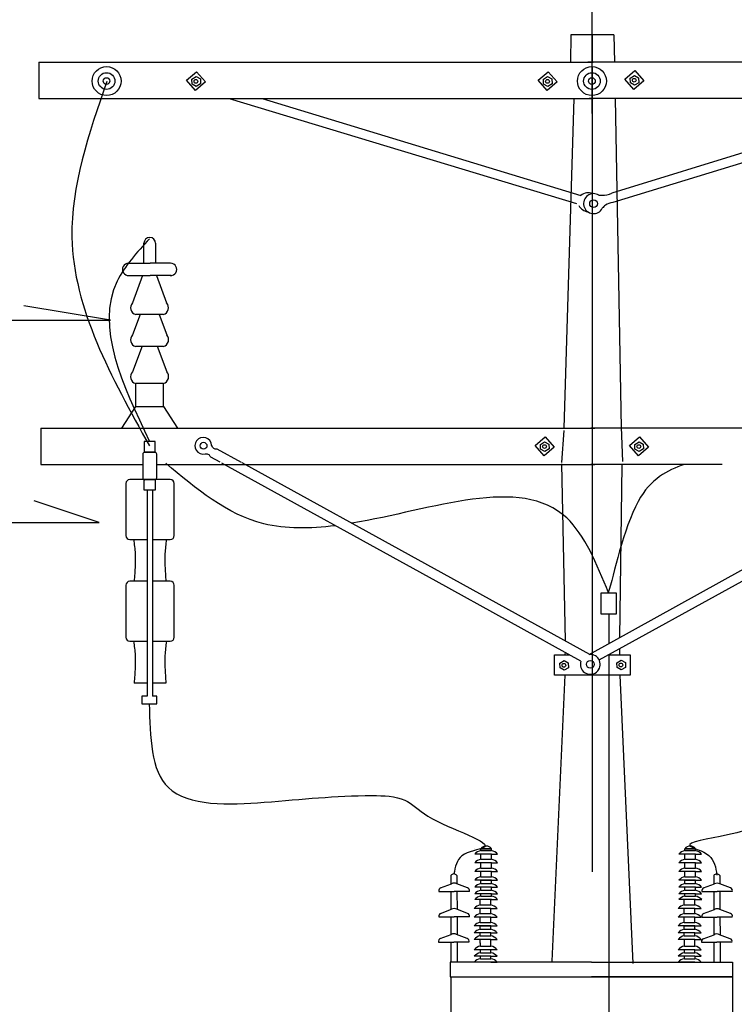
# Model space of a CAD drawing. Units: millimetres. Extents: x 975871.2 to 975915.1, y 615306.4 to 615328.1.
# Drawn here: x 975875.9 to 975879.5, y 615320.5 to 615325.4 of the extents above; entities that cross this region are included whole.
import ezdxf

# ---------------------------------------------------------------- set-up
doc = ezdxf.new("R2010")
doc.units = ezdxf.units.MM
doc.layers.get('0').update_dxf_attribs({"color": 250})

msp = doc.modelspace()

# ---------------------------------------------------------------- linework, layer by layer
for p, q in [((975878.75572, 615324.97612, -4257.83465), (975878.75572, 615325.72933, -4257.83465)), ((975878.647, 615325.37386, -4257.83465), (975878.64572, 615325.2356, -4257.83465)), ((975878.86445, 615325.37386, -4257.83465), (975878.647, 615325.37386, -4257.83465)), ((975878.75572, 615325.37386, -4257.83465), (975878.75572, 615325.2356, -4257.83465)), ((975878.86445, 615325.37386, -4257.83465), (975878.86699, 615325.2356, -4257.83465)), ((975875.96513, 615325.2356, -4257.83465), (975878.75995, 615325.2356, -4257.83465)), ((975875.96513, 615325.2356, -4257.83465), (975875.96513, 615325.05213, -4257.83465)), ((975881.52804, 615325.2356, -4257.83465), (975878.73323, 615325.2356, -4257.83465)), ((975878.75572, 615325.21342, -4257.83465), (975878.75572, 615321.15184, -4257.83465)), ((975875.96513, 615325.05213, -4257.83465), (975876.92404, 615325.05213, -4257.83465)), ((975876.92404, 615325.05213, -4257.83465), (975878.75995, 615325.05213, -4257.83465)), ((975876.92404, 615325.05213, -4257.83465), (975878.6761, 615324.52216, -4257.83465)), ((975877.09085, 615325.05213, -4257.83465), (975878.69823, 615324.56397, -4257.83465)), ((975878.66293, 615325.05213, -4257.83465), (975878.61179, 615323.38938, -4257.83465)), ((975880.57256, 615325.05213, -4257.83465), (975878.73955, 615325.05213, -4257.83465)), ((975880.40764, 615325.05213, -4257.83465), (975878.85384, 615324.57541, -4257.83465)), ((975880.57256, 615325.05213, -4257.83465), (975878.85887, 615324.52834, -4257.83465)), ((975878.87037, 615325.05213, -4257.83465), (975878.90098, 615323.3894, -4257.83465)), ((975876.49478, 615324.22137, -4257.83465), (975876.49478, 615324.32208, -4257.83465)), ((975876.55377, 615324.32208, -4257.83465), (975876.55377, 615324.22137, -4257.83465)), ((975876.41702, 615324.22137, -4257.83465), (975876.52581, 615324.22137, -4257.83465)), ((975876.62963, 615324.22137, -4257.83465), (975876.52598, 615324.22137, -4257.83465)), ((975876.41482, 615324.15998, -4257.83465), (975876.52581, 615324.15998, -4257.83465)), ((975876.48776, 615324.15984, -4257.83465), (975876.43729, 615324.02184, -4257.83465)), ((975876.63183, 615324.15998, -4257.83465), (975876.52598, 615324.15998, -4257.83465)), ((975876.55889, 615324.15984, -4257.83465), (975876.60936, 615324.02184, -4257.83465)), ((975876.47533, 615323.96264, -4257.83465), (975876.43676, 615323.86043, -4257.83465)), ((975876.59302, 615323.96264, -4257.83465), (975876.45363, 615323.96264, -4257.83465)), ((975876.57132, 615323.96264, -4257.83465), (975876.60989, 615323.86043, -4257.83465)), ((975876.48558, 615323.80355, -4257.83465), (975876.43676, 615323.67418, -4257.83465)), ((975876.59355, 615323.80123, -4257.83465), (975876.45284, 615323.80123, -4257.83465)), ((975876.59355, 615323.80123, -4257.83465), (975876.45284, 615323.80123, -4257.83465)), ((975876.56107, 615323.80355, -4257.83465), (975876.60989, 615323.67418, -4257.83465)), ((975876.59355, 615323.61498, -4257.83465), (975876.45284, 615323.61498, -4257.83465)), ((975876.59355, 615323.61498, -4257.83465), (975876.45284, 615323.61498, -4257.83465)), ((975876.45284, 615323.61186, -4257.83465), (975876.45284, 615323.49605, -4257.83465)), ((975876.59355, 615323.49917, -4257.83465), (975876.59355, 615323.61498, -4257.83465)), ((975876.4531, 615323.49917, -4257.83465), (975876.38264, 615323.38991, -4257.83465)), ((975876.4531, 615323.49917, -4257.83465), (975876.45284, 615323.49917, -4257.83465)), ((975876.4531, 615323.49917, -4257.83465), (975876.59355, 615323.49917, -4257.83465)), ((975876.59355, 615323.49917, -4257.83465), (975876.66401, 615323.38991, -4257.83465)), ((975875.97447, 615323.39052, -4257.83465), (975878.76929, 615323.39052, -4257.83465)), ((975875.97447, 615323.39052, -4257.83465), (975875.97447, 615323.20704, -4257.83465)), ((975878.61179, 615323.3783, -4257.83465), (975878.60094, 615323.21607, -4257.83465)), ((975881.5437, 615323.39052, -4257.83465), (975878.74888, 615323.39052, -4257.83465)), ((975878.90098, 615323.39434, -4257.83465), (975878.90821, 615323.22095, -4257.83465)), ((975876.48935, 615323.25877, -4257.83465), (975876.48935, 615323.13994, -4257.83465)), ((975876.54977, 615323.26883, -4257.83465), (975876.49942, 615323.26883, -4257.83465)), ((975876.55983, 615323.13994, -4257.83465), (975876.55983, 615323.25877, -4257.83465)), ((975876.9875, 615323.21664, -4257.83465), (975876.86475, 615323.28428, -4257.83465)), ((975875.97447, 615323.20704, -4257.83465), (975876.48935, 615323.20704, -4257.83465)), ((975876.55983, 615323.20704, -4257.83465), (975877.00493, 615323.20704, -4257.83465)), ((975876.87889, 615323.218, -4257.83465), (975876.83301, 615323.24328, -4257.83465)), ((975877.96822, 615322.61782, -4257.83465), (975876.88765, 615323.21318, -4257.83465)), ((975877.95977, 615322.68096, -4257.83465), (975876.99025, 615323.21513, -4257.83465)), ((975877.00493, 615323.20704, -4257.83465), (975878.76929, 615323.20704, -4257.83465)), ((975878.60094, 615323.21011, -4257.83465), (975878.61867, 615322.31681, -4257.83465)), ((975879.41004, 615323.20704, -4257.83465), (975878.74888, 615323.20704, -4257.83465)), ((975878.90459, 615323.20289, -4257.83465), (975878.89263, 615322.33358, -4257.83465)), ((975876.40386, 615323.11065, -4257.83465), (975876.40386, 615322.8481, -4257.83465)), ((975876.62751, 615323.13077, -4257.83465), (975876.42399, 615323.13077, -4257.83465)), ((975876.54977, 615323.12988, -4257.83465), (975876.49942, 615323.12988, -4257.83465)), ((975876.64763, 615322.8481, -4257.83465), (975876.64763, 615323.11065, -4257.83465)), ((975876.51136, 615323.07676, -4257.83465), (975876.51136, 615322.03911, -4257.83465)), ((975876.53745, 615323.07676, -4257.83465), (975876.53745, 615322.03911, -4257.83465)), ((975876.42399, 615322.82798, -4257.83465), (975876.51136, 615322.82798, -4257.83465)), ((975876.53745, 615322.82798, -4257.83465), (975876.62751, 615322.82798, -4257.83465)), ((975878.74254, 615322.24836, -4257.83465), (975877.95977, 615322.68096, -4257.83465)), ((975878.73991, 615322.2488, -4257.83465), (975879.51987, 615322.68096, -4257.83465)), ((975876.51136, 615322.61782, -4257.83465), (975876.42399, 615322.61782, -4257.83465)), ((975876.62751, 615322.61782, -4257.83465), (975876.53745, 615322.61782, -4257.83465)), ((975878.69826, 615322.2156, -4257.83465), (975877.96822, 615322.61782, -4257.83465)), ((975878.79086, 615322.22082, -4257.83465), (975879.51142, 615322.61782, -4257.83465)), ((975876.40386, 615322.5977, -4257.83465), (975876.40386, 615322.33516, -4257.83465)), ((975876.64763, 615322.33516, -4257.83465), (975876.64763, 615322.5977, -4257.83465)), ((975878.8384, 615322.45189, -4257.83465), (975878.8384, 615322.30348, -4257.83465)), ((975876.42399, 615322.31503, -4257.83465), (975876.51136, 615322.31503, -4257.83465)), ((975876.53745, 615322.31503, -4257.83465), (975876.62751, 615322.31503, -4257.83465)), ((975878.61814, 615322.25974, -4257.83465), (975878.61801, 615322.2462, -4257.83465)), ((975878.89315, 615322.27718, -4257.83465), (975878.89344, 615322.2462, -4257.83465)), ((975878.8384, 615322.24701, -4257.83465), (975878.8384, 615320.3107, -4257.83465)), ((975878.61706, 615322.14372, -4257.83465), (975878.55132, 615320.70192, -4257.83465)), ((975878.89439, 615322.14372, -4257.83465), (975878.96044, 615320.68953, -4257.83465)), ((975876.51136, 615322.10445, -4257.83465), (975876.44563, 615322.10445, -4257.83465)), ((975876.60586, 615322.10445, -4257.83465), (975876.53745, 615322.10445, -4257.83465)), ((975878.16149, 615321.26821, -1.722), (975878.16149, 615321.26821, -1.722)), ((975878.1938, 615321.25977, -1.722), (975878.1938, 615321.26919, -1.722)), ((975878.1938, 615321.26919, -1.722), (975878.24272, 615321.26919, -1.722)), ((975878.24726, 615321.26919, -1.722), (975878.19835, 615321.26919, -1.722)), ((975878.24726, 615321.25977, -1.722), (975878.24726, 615321.26919, -1.722)), ((975879.22262, 615321.25972, -1.722), (975879.22262, 615321.26915, -1.722)), ((975879.22262, 615321.26915, -1.722), (975879.27153, 615321.26915, -1.722)), ((975879.27608, 615321.26915, -1.722), (975879.22716, 615321.26915, -1.722)), ((975879.27608, 615321.25972, -1.722), (975879.27608, 615321.26915, -1.722)), ((975878.1938, 615321.2421, -1.722), (975878.16268, 615321.2421, -1.722)), ((975878.1938, 615321.25977, -1.722), (975878.1938, 615321.25977, -1.722)), ((975878.1938, 615321.25977, -1.722), (975878.24726, 615321.25977, -1.722)), ((975878.1938, 615321.22515, -1.722), (975878.1938, 615321.2421, -1.722)), ((975878.24726, 615321.2421, -1.722), (975878.1938, 615321.2421, -1.722)), ((975878.1938, 615321.21573, -1.722), (975878.1938, 615321.22515, -1.722)), ((975878.24726, 615321.22515, -1.722), (975878.24726, 615321.2421, -1.722)), ((975878.24726, 615321.2421, -1.722), (975878.27839, 615321.2421, -1.722)), ((975878.24726, 615321.21573, -1.722), (975878.24726, 615321.22515, -1.722)), ((975879.22262, 615321.24205, -1.722), (975879.19149, 615321.24205, -1.722)), ((975879.22262, 615321.25972, -1.722), (975879.22262, 615321.25972, -1.722)), ((975879.22262, 615321.25972, -1.722), (975879.27608, 615321.25972, -1.722)), ((975879.22262, 615321.22511, -1.722), (975879.22262, 615321.24205, -1.722)), ((975879.27608, 615321.24205, -1.722), (975879.22262, 615321.24205, -1.722)), ((975879.22262, 615321.21568, -1.722), (975879.22262, 615321.22511, -1.722)), ((975879.27608, 615321.25972, -1.722), (975879.27608, 615321.25972, -1.722)), ((975879.27608, 615321.22511, -1.722), (975879.27608, 615321.24205, -1.722)), ((975879.27608, 615321.24205, -1.722), (975879.3072, 615321.24205, -1.722)), ((975879.27608, 615321.21568, -1.722), (975879.27608, 615321.22511, -1.722)), ((975878.1938, 615321.19806, -1.722), (975878.16268, 615321.19806, -1.722)), ((975878.1938, 615321.21573, -1.722), (975878.1938, 615321.21573, -1.722)), ((975878.1938, 615321.21573, -1.722), (975878.24726, 615321.21573, -1.722)), ((975878.1938, 615321.18111, -1.722), (975878.1938, 615321.19806, -1.722)), ((975878.24726, 615321.19806, -1.722), (975878.1938, 615321.19806, -1.722)), ((975878.1938, 615321.17169, -1.722), (975878.1938, 615321.18111, -1.722)), ((975878.1938, 615321.17169, -1.722), (975878.1938, 615321.17169, -1.722)), ((975878.1938, 615321.17169, -1.722), (975878.24726, 615321.17169, -1.722)), ((975878.24726, 615321.21573, -1.722), (975878.24726, 615321.21573, -1.722)), ((975878.24726, 615321.18111, -1.722), (975878.24726, 615321.19806, -1.722)), ((975878.24726, 615321.19806, -1.722), (975878.27839, 615321.19806, -1.722)), ((975878.24726, 615321.17169, -1.722), (975878.24726, 615321.18111, -1.722)), ((975878.24726, 615321.17169, -1.722), (975878.24726, 615321.17169, -1.722)), ((975879.22262, 615321.19801, -1.722), (975879.19149, 615321.19801, -1.722)), ((975879.22262, 615321.21568, -1.722), (975879.22262, 615321.21568, -1.722)), ((975879.22262, 615321.21568, -1.722), (975879.27608, 615321.21568, -1.722)), ((975879.22262, 615321.18107, -1.722), (975879.22262, 615321.19801, -1.722)), ((975879.27608, 615321.19801, -1.722), (975879.22262, 615321.19801, -1.722)), ((975879.22262, 615321.17164, -1.722), (975879.22262, 615321.18107, -1.722)), ((975879.22262, 615321.17164, -1.722), (975879.22262, 615321.17164, -1.722)), ((975879.22262, 615321.17164, -1.722), (975879.27608, 615321.17164, -1.722)), ((975879.27608, 615321.21568, -1.722), (975879.27608, 615321.21568, -1.722)), ((975879.27608, 615321.18107, -1.722), (975879.27608, 615321.19801, -1.722)), ((975879.27608, 615321.19801, -1.722), (975879.3072, 615321.19801, -1.722)), ((975879.27608, 615321.17164, -1.722), (975879.27608, 615321.18107, -1.722)), ((975879.27608, 615321.17164, -1.722), (975879.27608, 615321.17164, -1.722)), ((975878.1938, 615321.15402, -1.722), (975878.16268, 615321.15402, -1.722)), ((975878.1938, 615321.13707, -1.722), (975878.1938, 615321.15402, -1.722)), ((975878.24726, 615321.15402, -1.722), (975878.1938, 615321.15402, -1.722)), ((975878.1938, 615321.12765, -1.722), (975878.1938, 615321.13707, -1.722)), ((975878.1938, 615321.12765, -1.722), (975878.1938, 615321.12765, -1.722)), ((975878.1938, 615321.12765, -1.722), (975878.24726, 615321.12765, -1.722)), ((975878.24726, 615321.13707, -1.722), (975878.24726, 615321.15402, -1.722)), ((975878.24726, 615321.15402, -1.722), (975878.27839, 615321.15402, -1.722)), ((975878.24726, 615321.12765, -1.722), (975878.24726, 615321.13707, -1.722)), ((975878.24726, 615321.12765, -1.722), (975878.24726, 615321.12765, -1.722)), ((975879.22262, 615321.15397, -1.722), (975879.19149, 615321.15397, -1.722)), ((975879.22262, 615321.13703, -1.722), (975879.22262, 615321.15397, -1.722)), ((975879.27608, 615321.15397, -1.722), (975879.22262, 615321.15397, -1.722)), ((975879.22262, 615321.1276, -1.722), (975879.22262, 615321.13703, -1.722)), ((975879.22262, 615321.1276, -1.722), (975879.22262, 615321.1276, -1.722)), ((975879.22262, 615321.1276, -1.722), (975879.27608, 615321.1276, -1.722)), ((975879.27608, 615321.13703, -1.722), (975879.27608, 615321.15397, -1.722)), ((975879.27608, 615321.15397, -1.722), (975879.3072, 615321.15397, -1.722)), ((975879.27608, 615321.1276, -1.722), (975879.27608, 615321.13703, -1.722)), ((975879.27608, 615321.1276, -1.722), (975879.27608, 615321.1276, -1.722)), ((975878.1938, 615321.10998, -1.722), (975878.16268, 615321.10998, -1.722)), ((975878.1938, 615321.07536, -1.722), (975878.16268, 615321.07536, -1.722)), ((975878.1938, 615321.09303, -1.722), (975878.1938, 615321.10998, -1.722)), ((975878.24726, 615321.10998, -1.722), (975878.1938, 615321.10998, -1.722)), ((975878.1938, 615321.10055, -1.722), (975878.1938, 615321.10998, -1.722)), ((975878.1938, 615321.10998, -1.722), (975878.24272, 615321.10998, -1.722)), ((975878.1938, 615321.09303, -1.722), (975878.1938, 615321.09303, -1.722)), ((975878.1938, 615321.09303, -1.722), (975878.24726, 615321.09303, -1.722)), ((975878.1938, 615321.05842, -1.722), (975878.1938, 615321.07536, -1.722)), ((975878.24726, 615321.07536, -1.722), (975878.1938, 615321.07536, -1.722)), ((975878.24726, 615321.10998, -1.722), (975878.19835, 615321.10998, -1.722)), ((975878.24726, 615321.09303, -1.722), (975878.24726, 615321.10998, -1.722)), ((975878.24726, 615321.10998, -1.722), (975878.27839, 615321.10998, -1.722)), ((975878.24726, 615321.10055, -1.722), (975878.24726, 615321.10998, -1.722)), ((975878.24726, 615321.09303, -1.722), (975878.24726, 615321.09303, -1.722)), ((975878.24726, 615321.05842, -1.722), (975878.24726, 615321.07536, -1.722)), ((975878.24726, 615321.07536, -1.722), (975878.27839, 615321.07536, -1.722)), ((975879.22262, 615321.10993, -1.722), (975879.19149, 615321.10993, -1.722)), ((975879.22262, 615321.07532, -1.722), (975879.19149, 615321.07532, -1.722)), ((975879.22262, 615321.09299, -1.722), (975879.22262, 615321.10993, -1.722)), ((975879.27608, 615321.10993, -1.722), (975879.22262, 615321.10993, -1.722)), ((975879.22262, 615321.10051, -1.722), (975879.22262, 615321.10993, -1.722)), ((975879.22262, 615321.10993, -1.722), (975879.27153, 615321.10993, -1.722)), ((975879.22262, 615321.09299, -1.722), (975879.22262, 615321.09299, -1.722)), ((975879.22262, 615321.09299, -1.722), (975879.27608, 615321.09299, -1.722)), ((975879.22262, 615321.05837, -1.722), (975879.22262, 615321.07532, -1.722)), ((975879.27608, 615321.07532, -1.722), (975879.22262, 615321.07532, -1.722)), ((975879.27608, 615321.10993, -1.722), (975879.22716, 615321.10993, -1.722)), ((975879.27608, 615321.09299, -1.722), (975879.27608, 615321.10993, -1.722)), ((975879.27608, 615321.10993, -1.722), (975879.3072, 615321.10993, -1.722)), ((975879.27608, 615321.10051, -1.722), (975879.27608, 615321.10993, -1.722)), ((975879.27608, 615321.09299, -1.722), (975879.27608, 615321.09299, -1.722)), ((975879.27608, 615321.05837, -1.722), (975879.27608, 615321.07532, -1.722)), ((975879.27608, 615321.07532, -1.722), (975879.3072, 615321.07532, -1.722)), ((975878.1938, 615321.04195, -1.722), (975878.16268, 615321.04195, -1.722)), ((975878.1938, 615321.05962, -1.722), (975878.1938, 615321.05962, -1.722)), ((975878.1938, 615321.05962, -1.722), (975878.24726, 615321.05962, -1.722)), ((975878.24726, 615321.04195, -1.722), (975878.1938, 615321.04195, -1.722)), ((975878.19391, 615321.03001, -1.722), (975878.24738, 615321.03001, -1.722)), ((975878.19395, 615321.03002, -1.722), (975878.19395, 615321.04195, -1.722)), ((975878.24726, 615321.05962, -1.722), (975878.24726, 615321.05962, -1.722)), ((975878.24726, 615321.04195, -1.722), (975878.27839, 615321.04195, -1.722)), ((975878.24742, 615321.03002, -1.722), (975878.24742, 615321.04195, -1.722)), ((975879.22262, 615321.04191, -1.722), (975879.19149, 615321.04191, -1.722)), ((975879.22262, 615321.05958, -1.722), (975879.22262, 615321.05958, -1.722)), ((975879.22262, 615321.05958, -1.722), (975879.27608, 615321.05958, -1.722)), ((975879.27608, 615321.04191, -1.722), (975879.22262, 615321.04191, -1.722)), ((975879.22273, 615321.02997, -1.722), (975879.27619, 615321.02997, -1.722)), ((975879.22277, 615321.02998, -1.722), (975879.22277, 615321.04191, -1.722)), ((975879.27608, 615321.05958, -1.722), (975879.27608, 615321.05958, -1.722)), ((975879.27608, 615321.04191, -1.722), (975879.3072, 615321.04191, -1.722)), ((975879.27623, 615321.02998, -1.722), (975879.27623, 615321.04191, -1.722)), ((975878.24738, 615321.01234, -1.722), (975878.16279, 615321.01234, -1.722)), ((975878.19088, 615320.99517, -1.722), (975878.19088, 615321.01211, -1.722)), ((975878.19088, 615320.98574, -1.722), (975878.19088, 615320.99517, -1.722)), ((975878.19088, 615320.98574, -1.722), (975878.19088, 615320.98574, -1.722)), ((975878.19088, 615320.98574, -1.722), (975878.24434, 615320.98574, -1.722)), ((975878.24434, 615320.99517, -1.722), (975878.24434, 615321.01211, -1.722)), ((975878.24434, 615320.98574, -1.722), (975878.24434, 615320.99517, -1.722)), ((975878.24434, 615320.98574, -1.722), (975878.24434, 615320.98574, -1.722)), ((975878.24738, 615321.01234, -1.722), (975878.2785, 615321.01234, -1.722)), ((975879.27619, 615321.0123, -1.722), (975879.1916, 615321.0123, -1.722)), ((975879.21969, 615320.99512, -1.722), (975879.21969, 615321.01207, -1.722)), ((975879.21969, 615320.9857, -1.722), (975879.21969, 615320.99512, -1.722)), ((975879.21969, 615320.9857, -1.722), (975879.21969, 615320.9857, -1.722)), ((975879.21969, 615320.9857, -1.722), (975879.27316, 615320.9857, -1.722)), ((975879.27316, 615320.99512, -1.722), (975879.27316, 615321.01207, -1.722)), ((975879.27316, 615320.9857, -1.722), (975879.27316, 615320.99512, -1.722)), ((975879.27316, 615320.9857, -1.722), (975879.27316, 615320.9857, -1.722)), ((975879.27619, 615321.0123, -1.722), (975879.30732, 615321.0123, -1.722)), ((975878.19088, 615320.96807, -1.722), (975878.15975, 615320.96807, -1.722)), ((975878.19088, 615320.92403, -1.722), (975878.15975, 615320.92403, -1.722)), ((975878.19088, 615320.95113, -1.722), (975878.19088, 615320.96807, -1.722)), ((975878.24434, 615320.96807, -1.722), (975878.19088, 615320.96807, -1.722)), ((975878.19088, 615320.9417, -1.722), (975878.19088, 615320.95113, -1.722)), ((975878.19088, 615320.9417, -1.722), (975878.19088, 615320.9417, -1.722)), ((975878.19088, 615320.9417, -1.722), (975878.24434, 615320.9417, -1.722)), ((975878.19088, 615320.90709, -1.722), (975878.19088, 615320.92403, -1.722)), ((975878.24434, 615320.92403, -1.722), (975878.19088, 615320.92403, -1.722)), ((975878.24434, 615320.95113, -1.722), (975878.24434, 615320.96807, -1.722)), ((975878.24434, 615320.96807, -1.722), (975878.27547, 615320.96807, -1.722)), ((975878.24434, 615320.9417, -1.722), (975878.24434, 615320.95113, -1.722)), ((975878.24434, 615320.9417, -1.722), (975878.24434, 615320.9417, -1.722)), ((975878.24434, 615320.90709, -1.722), (975878.24434, 615320.92403, -1.722)), ((975878.24434, 615320.92403, -1.722), (975878.27547, 615320.92403, -1.722)), ((975879.21969, 615320.96803, -1.722), (975879.18857, 615320.96803, -1.722)), ((975879.21969, 615320.92398, -1.722), (975879.18857, 615320.92398, -1.722)), ((975879.21969, 615320.95108, -1.722), (975879.21969, 615320.96803, -1.722)), ((975879.27316, 615320.96803, -1.722), (975879.21969, 615320.96803, -1.722)), ((975879.21969, 615320.94166, -1.722), (975879.21969, 615320.95108, -1.722)), ((975879.21969, 615320.94166, -1.722), (975879.21969, 615320.94166, -1.722)), ((975879.21969, 615320.94166, -1.722), (975879.27316, 615320.94166, -1.722)), ((975879.21969, 615320.90704, -1.722), (975879.21969, 615320.92398, -1.722)), ((975879.27316, 615320.92398, -1.722), (975879.21969, 615320.92398, -1.722)), ((975879.27316, 615320.95108, -1.722), (975879.27316, 615320.96803, -1.722)), ((975879.27316, 615320.96803, -1.722), (975879.30428, 615320.96803, -1.722)), ((975879.27316, 615320.94166, -1.722), (975879.27316, 615320.95108, -1.722)), ((975879.27316, 615320.94166, -1.722), (975879.27316, 615320.94166, -1.722)), ((975879.27316, 615320.90704, -1.722), (975879.27316, 615320.92398, -1.722)), ((975879.27316, 615320.92398, -1.722), (975879.30428, 615320.92398, -1.722)), ((975878.19088, 615320.87999, -1.722), (975878.15975, 615320.87999, -1.722)), ((975878.19088, 615320.89766, -1.722), (975878.19088, 615320.90709, -1.722)), ((975878.19088, 615320.89766, -1.722), (975878.19088, 615320.89766, -1.722)), ((975878.19088, 615320.89766, -1.722), (975878.24434, 615320.89766, -1.722)), ((975878.19088, 615320.86305, -1.722), (975878.19088, 615320.87999, -1.722)), ((975878.24434, 615320.87999, -1.722), (975878.19088, 615320.87999, -1.722)), ((975878.19088, 615320.87056, -1.722), (975878.19088, 615320.87999, -1.722)), ((975878.19088, 615320.87999, -1.722), (975878.2398, 615320.87999, -1.722)), ((975878.24434, 615320.87999, -1.722), (975878.19542, 615320.87999, -1.722)), ((975878.24434, 615320.89766, -1.722), (975878.24434, 615320.90709, -1.722)), ((975878.24434, 615320.89766, -1.722), (975878.24434, 615320.89766, -1.722)), ((975878.24434, 615320.86305, -1.722), (975878.24434, 615320.87999, -1.722)), ((975878.24434, 615320.87999, -1.722), (975878.27547, 615320.87999, -1.722)), ((975878.24434, 615320.87056, -1.722), (975878.24434, 615320.87999, -1.722)), ((975879.21969, 615320.87994, -1.722), (975879.18857, 615320.87994, -1.722)), ((975879.21969, 615320.89762, -1.722), (975879.21969, 615320.90704, -1.722)), ((975879.21969, 615320.89762, -1.722), (975879.21969, 615320.89762, -1.722)), ((975879.21969, 615320.89762, -1.722), (975879.27316, 615320.89762, -1.722)), ((975879.21969, 615320.863, -1.722), (975879.21969, 615320.87994, -1.722)), ((975879.27316, 615320.87994, -1.722), (975879.21969, 615320.87994, -1.722)), ((975879.21969, 615320.87052, -1.722), (975879.21969, 615320.87994, -1.722)), ((975879.21969, 615320.87994, -1.722), (975879.26861, 615320.87994, -1.722)), ((975879.27316, 615320.87994, -1.722), (975879.22424, 615320.87994, -1.722)), ((975879.27316, 615320.89762, -1.722), (975879.27316, 615320.90704, -1.722)), ((975879.27316, 615320.89762, -1.722), (975879.27316, 615320.89762, -1.722)), ((975879.27316, 615320.863, -1.722), (975879.27316, 615320.87994, -1.722)), ((975879.27316, 615320.87994, -1.722), (975879.30428, 615320.87994, -1.722)), ((975879.27316, 615320.87052, -1.722), (975879.27316, 615320.87994, -1.722)), ((975878.19088, 615320.84537, -1.722), (975878.15975, 615320.84537, -1.722)), ((975878.19088, 615320.86305, -1.722), (975878.19088, 615320.86305, -1.722)), ((975878.19088, 615320.86305, -1.722), (975878.24434, 615320.86305, -1.722)), ((975878.19088, 615320.82843, -1.722), (975878.19088, 615320.84537, -1.722)), ((975878.24434, 615320.84537, -1.722), (975878.19088, 615320.84537, -1.722)), ((975878.19088, 615320.82963, -1.722), (975878.19088, 615320.82963, -1.722)), ((975878.19088, 615320.82963, -1.722), (975878.24434, 615320.82963, -1.722)), ((975878.24434, 615320.86305, -1.722), (975878.24434, 615320.86305, -1.722)), ((975878.24434, 615320.82843, -1.722), (975878.24434, 615320.84537, -1.722)), ((975878.24434, 615320.84537, -1.722), (975878.27547, 615320.84537, -1.722)), ((975878.24434, 615320.82963, -1.722), (975878.24434, 615320.82963, -1.722)), ((975879.21969, 615320.84533, -1.722), (975879.18857, 615320.84533, -1.722)), ((975879.21969, 615320.863, -1.722), (975879.21969, 615320.863, -1.722)), ((975879.21969, 615320.863, -1.722), (975879.27316, 615320.863, -1.722)), ((975879.21969, 615320.82839, -1.722), (975879.21969, 615320.84533, -1.722)), ((975879.27316, 615320.84533, -1.722), (975879.21969, 615320.84533, -1.722)), ((975879.21969, 615320.82959, -1.722), (975879.21969, 615320.82959, -1.722)), ((975879.21969, 615320.82959, -1.722), (975879.27316, 615320.82959, -1.722)), ((975879.27316, 615320.863, -1.722), (975879.27316, 615320.863, -1.722)), ((975879.27316, 615320.82839, -1.722), (975879.27316, 615320.84533, -1.722)), ((975879.27316, 615320.84533, -1.722), (975879.30428, 615320.84533, -1.722)), ((975879.27316, 615320.82959, -1.722), (975879.27316, 615320.82959, -1.722)), ((975878.19088, 615320.81196, -1.722), (975878.15975, 615320.81196, -1.722)), ((975878.24434, 615320.81196, -1.722), (975878.19088, 615320.81196, -1.722)), ((975878.19103, 615320.80003, -1.722), (975878.19103, 615320.81196, -1.722)), ((975878.19122, 615320.78512, -4257.83465), (975878.19103, 615320.80003, -1.722)), ((975878.19122, 615320.7776, -4257.83465), (975878.19122, 615320.79455, -4257.83465)), ((975878.19122, 615320.7776, -4257.83465), (975878.19122, 615320.7776, -4257.83465)), ((975878.19122, 615320.7776, -4257.83465), (975878.24468, 615320.7776, -4257.83465)), ((975878.24434, 615320.81196, -1.722), (975878.27547, 615320.81196, -1.722)), ((975878.24449, 615320.80003, -1.722), (975878.24449, 615320.81196, -1.722)), ((975878.24468, 615320.7776, -4257.83465), (975878.24449, 615320.80003, -1.722)), ((975878.24468, 615320.78512, -4257.83465), (975878.24468, 615320.79455, -4257.83465)), ((975878.24468, 615320.7776, -4257.83465), (975878.24468, 615320.7776, -4257.83465)), ((975879.21969, 615320.81192, -1.722), (975879.18857, 615320.81192, -1.722)), ((975879.27316, 615320.81192, -1.722), (975879.21969, 615320.81192, -1.722)), ((975879.21984, 615320.79999, -1.722), (975879.21984, 615320.81192, -1.722)), ((975879.22004, 615320.78508, -4257.83465), (975879.21984, 615320.79999, -1.722)), ((975879.22004, 615320.77756, -4257.83465), (975879.22004, 615320.7945, -4257.83465)), ((975879.22004, 615320.77756, -4257.83465), (975879.22004, 615320.77756, -4257.83465)), ((975879.22004, 615320.77756, -4257.83465), (975879.2735, 615320.77756, -4257.83465)), ((975879.27316, 615320.81192, -1.722), (975879.30428, 615320.81192, -1.722)), ((975879.27331, 615320.79999, -1.722), (975879.27331, 615320.81192, -1.722)), ((975879.2735, 615320.77756, -4257.83465), (975879.27331, 615320.79999, -1.722)), ((975879.2735, 615320.78508, -4257.83465), (975879.2735, 615320.7945, -4257.83465)), ((975879.2735, 615320.77756, -4257.83465), (975879.2735, 615320.77756, -4257.83465)), ((975878.19122, 615320.75993, -4257.83465), (975878.1601, 615320.75993, -4257.83465)), ((975878.19122, 615320.72652, -4257.83465), (975878.1601, 615320.72652, -4257.83465)), ((975878.19122, 615320.74299, -4257.83465), (975878.19122, 615320.75993, -4257.83465)), ((975878.27581, 615320.75993, -4257.83465), (975878.19122, 615320.75993, -4257.83465)), ((975878.19122, 615320.74419, -4257.83465), (975878.19122, 615320.74419, -4257.83465)), ((975878.19122, 615320.74419, -4257.83465), (975878.24468, 615320.74419, -4257.83465)), ((975878.24468, 615320.72652, -4257.83465), (975878.19122, 615320.72652, -4257.83465)), ((975878.19137, 615320.71459, -4257.83465), (975878.19137, 615320.72652, -4257.83465)), ((975878.24468, 615320.74299, -4257.83465), (975878.24468, 615320.75993, -4257.83465)), ((975878.24468, 615320.74419, -4257.83465), (975878.24468, 615320.74419, -4257.83465)), ((975878.24468, 615320.72652, -4257.83465), (975878.27581, 615320.72652, -4257.83465)), ((975878.24484, 615320.71459, -4257.83465), (975878.24484, 615320.72652, -4257.83465)), ((975879.22004, 615320.75989, -4257.83465), (975879.18891, 615320.75989, -4257.83465)), ((975879.22004, 615320.72648, -4257.83465), (975879.18891, 615320.72648, -4257.83465)), ((975879.22004, 615320.74294, -4257.83465), (975879.22004, 615320.75989, -4257.83465)), ((975879.2735, 615320.75989, -4257.83465), (975879.22004, 615320.75989, -4257.83465)), ((975879.22004, 615320.74415, -4257.83465), (975879.22004, 615320.74415, -4257.83465)), ((975879.22004, 615320.74415, -4257.83465), (975879.2735, 615320.74415, -4257.83465)), ((975879.2735, 615320.72648, -4257.83465), (975879.22004, 615320.72648, -4257.83465)), ((975879.22019, 615320.71455, -4257.83465), (975879.22019, 615320.72648, -4257.83465)), ((975879.2735, 615320.74294, -4257.83465), (975879.2735, 615320.75989, -4257.83465)), ((975879.2735, 615320.75989, -4257.83465), (975879.30462, 615320.75989, -4257.83465)), ((975879.2735, 615320.74415, -4257.83465), (975879.2735, 615320.74415, -4257.83465)), ((975879.2735, 615320.72648, -4257.83465), (975879.30462, 615320.72648, -4257.83465)), ((975879.27365, 615320.71455, -4257.83465), (975879.27365, 615320.72648, -4257.83465)), ((975878.2448, 615320.69691, -4257.83465), (975878.16021, 615320.69691, -4257.83465)), ((975878.19133, 615320.71458, -4257.83465), (975878.2448, 615320.71458, -4257.83465)), ((975878.2448, 615320.69691, -4257.83465), (975878.27592, 615320.69691, -4257.83465)), ((975879.27361, 615320.69687, -4257.83465), (975879.18902, 615320.69687, -4257.83465)), ((975879.22015, 615320.71454, -4257.83465), (975879.27361, 615320.71454, -4257.83465)), ((975879.27361, 615320.69687, -4257.83465), (975879.30474, 615320.69687, -4257.83465))]:
    msp.add_line(p, q)
at = {"color": 1}
for p, q in [((975878.04183, 615321.13435, -4257.83465), (975878.04189, 615321.0911, -4257.83465)), ((975878.07335, 615321.13461, -4257.83465), (975878.07341, 615321.09202, -4257.83465)), ((975879.36782, 615321.13351, -4257.83465), (975879.36788, 615321.09026, -4257.83465)), ((975879.39934, 615321.13378, -4257.83465), (975879.3994, 615321.09119, -4257.83465)), ((975877.99099, 615321.07202, -4257.83465), (975878.04531, 615321.09238, -4257.83465)), ((975878.12678, 615321.07202, -4257.83465), (975878.07246, 615321.09238, -4257.83465)), ((975879.31698, 615321.07119, -4257.83465), (975879.3713, 615321.09154, -4257.83465)), ((975879.45277, 615321.07119, -4257.83465), (975879.39845, 615321.09154, -4257.83465)), ((975877.98193, 615321.05393, -4257.83465), (975878.05888, 615321.05393, -4257.83465)), ((975878.04195, 615321.05393, -4257.83465), (975878.04207, 615320.96226, -4257.83465)), ((975878.13583, 615321.05393, -4257.83465), (975878.05888, 615321.05393, -4257.83465)), ((975878.13583, 615321.05393, -4257.83465), (975878.05888, 615321.05393, -4257.83465)), ((975878.07347, 615321.05393, -4257.83465), (975878.07359, 615320.96305, -4257.83465)), ((975879.30792, 615321.05309, -4257.83465), (975879.38487, 615321.05309, -4257.83465)), ((975879.36793, 615321.05309, -4257.83465), (975879.36806, 615320.96143, -4257.83465)), ((975879.46182, 615321.05309, -4257.83465), (975879.38487, 615321.05309, -4257.83465)), ((975879.46182, 615321.05309, -4257.83465), (975879.38487, 615321.05309, -4257.83465)), ((975879.39946, 615321.05309, -4257.83465), (975879.39958, 615320.96222, -4257.83465)), ((975877.98193, 615320.92503, -4257.83465), (975878.05888, 615320.92503, -4257.83465)), ((975877.99099, 615320.94312, -4257.83465), (975878.04531, 615320.96348, -4257.83465)), ((975878.04213, 615320.92503, -4257.83465), (975878.04225, 615320.83593, -4257.83465)), ((975878.13583, 615320.92503, -4257.83465), (975878.05888, 615320.92503, -4257.83465)), ((975878.13583, 615320.92503, -4257.83465), (975878.05888, 615320.92503, -4257.83465)), ((975878.12678, 615320.94312, -4257.83465), (975878.07246, 615320.96348, -4257.83465)), ((975878.07365, 615320.92503, -4257.83465), (975878.07377, 615320.83522, -4257.83465)), ((975879.30792, 615320.92419, -4257.83465), (975879.38487, 615320.92419, -4257.83465)), ((975879.31698, 615320.94228, -4257.83465), (975879.3713, 615320.96264, -4257.83465)), ((975879.36812, 615320.92419, -4257.83465), (975879.36824, 615320.83509, -4257.83465)), ((975879.46182, 615320.92419, -4257.83465), (975879.38487, 615320.92419, -4257.83465)), ((975879.46182, 615320.92419, -4257.83465), (975879.38487, 615320.92419, -4257.83465)), ((975879.45277, 615320.94228, -4257.83465), (975879.39845, 615320.96264, -4257.83465)), ((975879.39964, 615320.92419, -4257.83465), (975879.39976, 615320.83438, -4257.83465)), ((975877.98917, 615320.81603, -4257.83465), (975878.04349, 615320.83639, -4257.83465)), ((975878.12496, 615320.81603, -4257.83465), (975878.07065, 615320.83639, -4257.83465)), ((975879.31516, 615320.8152, -4257.83465), (975879.36948, 615320.83555, -4257.83465)), ((975879.45095, 615320.8152, -4257.83465), (975879.39664, 615320.83555, -4257.83465)), ((975877.98012, 615320.79794, -4257.83465), (975878.05707, 615320.79794, -4257.83465)), ((975878.04231, 615320.79794, -4257.83465), (975878.04245, 615320.69785, -4257.83465)), ((975878.13402, 615320.79794, -4257.83465), (975878.05707, 615320.79794, -4257.83465)), ((975878.13402, 615320.79794, -4257.83465), (975878.05707, 615320.79794, -4257.83465)), ((975878.07383, 615320.79794, -4257.83465), (975878.07397, 615320.69785, -4257.83465)), ((975879.3061, 615320.79711, -4257.83465), (975879.38306, 615320.79711, -4257.83465)), ((975879.3683, 615320.79711, -4257.83465), (975879.36844, 615320.69701, -4257.83465)), ((975879.46001, 615320.79711, -4257.83465), (975879.38306, 615320.79711, -4257.83465)), ((975879.46001, 615320.79711, -4257.83465), (975879.38306, 615320.79711, -4257.83465)), ((975879.39982, 615320.79711, -4257.83465), (975879.39996, 615320.69701, -4257.83465))]:
    msp.add_line(p, q, dxfattribs=at)
at = {"elevation": -4257.83465}
for points in [[(975879.01605, 615325.14125), (975878.96569, 615325.09758), (975878.92053, 615325.14965), (975878.97088, 615325.19333)], [(975876.80596, 615325.13556), (975876.7556, 615325.09189), (975876.71044, 615325.14396), (975876.7608, 615325.18764)], [(975876.73704, 615325.14973), (975876.75791, 615325.1625), (975876.77941, 615325.15081), (975876.78003, 615325.12634), (975876.75915, 615325.11357), (975876.73766, 615325.12527)], [(975878.57863, 615325.13556), (975878.52827, 615325.09189), (975878.4831, 615325.14396), (975878.53346, 615325.18764)], [(975878.5097, 615325.14973), (975878.53058, 615325.1625), (975878.55208, 615325.15081), (975878.5527, 615325.12634), (975878.53182, 615325.11357), (975878.51032, 615325.12527)], [(975878.94712, 615325.15542), (975878.968, 615325.16819), (975878.9895, 615325.1565), (975878.99012, 615325.13203), (975878.96924, 615325.11926), (975878.94774, 615325.13096)], [(975876.49656, 615323.32322), (975876.49656, 615323.26871), (975876.55078, 615323.26871), (975876.55078, 615323.32322)], [(975878.56352, 615323.2941), (975878.51316, 615323.25042), (975878.468, 615323.3025), (975878.51836, 615323.34617)], [(975878.49459, 615323.30827), (975878.51547, 615323.32104), (975878.53697, 615323.30934), (975878.53759, 615323.28487), (975878.51671, 615323.2721), (975878.49521, 615323.2838)], [(975879.03936, 615323.2941), (975878.989, 615323.25042), (975878.94383, 615323.3025), (975878.99419, 615323.34617)], [(975878.97043, 615323.30827), (975878.99131, 615323.32104), (975879.01281, 615323.30934), (975879.01343, 615323.28487), (975878.99255, 615323.2721), (975878.97105, 615323.2838)], [(975876.49656, 615323.07707), (975876.49656, 615323.13157), (975876.55078, 615323.13157), (975876.55078, 615323.07707)], [(975878.87619, 615322.55922), (975878.87619, 615322.45189), (975878.80061, 615322.45189), (975878.80061, 615322.55922)], [(975878.59245, 615322.20513), (975878.61333, 615322.2179), (975878.63483, 615322.2062), (975878.63545, 615322.18174), (975878.61457, 615322.16897), (975878.59307, 615322.18066)], [(975878.88002, 615322.20674), (975878.90089, 615322.21951), (975878.92239, 615322.20782), (975878.92301, 615322.18335), (975878.90214, 615322.17058), (975878.88064, 615322.18228)]]:
    msp.add_lwpolyline(points, close=True, dxfattribs=at)
for points in [[(975871.18512, 615323.93463), (975876.3272, 615323.93463), (975875.88957, 615324.00751)], [(975871.21858, 615322.9143), (975876.26949, 615322.9143), (975875.94127, 615323.02362)], [(975878.94738, 615322.2462), (975878.94738, 615322.14372), (975878.56567, 615322.14372), (975878.56567, 615322.2462), (975878.64271, 615322.2462)], [(975878.83693, 615322.2462), (975878.94738, 615322.2462)], [(975876.51136, 615322.03911), (975876.48375, 615322.03911), (975876.48375, 615322.00034), (975876.55998, 615322.00034), (975876.55998, 615322.03911), (975876.53745, 615322.03911)]]:
    msp.add_lwpolyline(points, dxfattribs=at)
at = {"color": 1, "elevation": -4257.83465}
for points in [[(975878.75131, 615320.69624), (975878.03953, 615320.69724)], [(975878.03953, 615320.69724), (975878.03953, 615320.62291), (975878.75131, 615320.62291)], [(975879.46309, 615320.69724), (975879.46309, 615320.62291), (975878.75131, 615320.62291)], [(975878.75131, 615320.69624), (975879.46309, 615320.69724)], [(975878.04337, 615319.19896), (975878.04337, 615320.62291), (975879.46309, 615320.62291)], [(975879.46309, 615320.62291), (975879.46309, 615318.71375), (975878.89386, 615318.71375)]]:
    msp.add_lwpolyline(points, dxfattribs=at)
for centre, radius in [((975876.30667, 615325.14042, -4257.83465), 0.07303), ((975878.75401, 615325.14042, -4257.83465), 0.07303), ((975876.30667, 615325.14042, -4257.83465), 0.04218), ((975876.30667, 615325.14042, -4257.83465), 0.01674), ((975876.75709, 615325.13865, -4257.83465), 0.00949), ((975878.52975, 615325.13865, -4257.83465), 0.00949), ((975878.75401, 615325.14042, -4257.83465), 0.04218), ((975878.75401, 615325.14042, -4257.83465), 0.01674), ((975878.96717, 615325.14434, -4257.83465), 0.00949), ((975878.76204, 615324.52227, -4257.83465), 0.01951), ((975876.79541, 615323.30108, -4257.83465), 0.01741), ((975878.51465, 615323.29718, -4257.83465), 0.00949), ((975878.99048, 615323.29718, -4257.83465), 0.00949), ((975878.74564, 615322.19901, -4257.83465), 0.01951), ((975878.6125, 615322.19405, -4257.83465), 0.00949), ((975878.90007, 615322.19566, -4257.83465), 0.00949)]:
    msp.add_circle(centre, radius)
for centre, radius, start, end in [((975878.73598, 615324.5135, -4257.83465), 0.06302, 70.13825, 126.79755), ((975878.76204, 615324.52227, -4257.83465), 0.0502, 57.45441, 331.77688), ((975878.74307, 615324.54348, -4257.83465), 0.06302, 209.52147, 260.19269), ((975876.52428, 615324.32208, -4257.83465), 0.0295, 0, 180), ((975876.41702, 615324.19064, -4257.83465), 0.03074, 90, 274.09368), ((975876.62963, 615324.19064, -4257.83465), 0.03074, 265.90632, 90), ((975876.46404, 615323.99737, -4257.83465), 0.03626, 137.54366, 253.30617), ((975876.58261, 615323.99737, -4257.83465), 0.03626, 286.69383, 42.45634), ((975876.46351, 615323.83596, -4257.83465), 0.03626, 137.54366, 253.30617), ((975876.58314, 615323.83596, -4257.83465), 0.03626, 286.69383, 42.45634), ((975876.46351, 615323.64971, -4257.83465), 0.03626, 137.54366, 253.30617), ((975876.58314, 615323.64971, -4257.83465), 0.03626, 286.69383, 42.45634), ((975876.79415, 615323.30118, -4257.83465), 0.04233, 3.67198, 282.13059), ((975876.49942, 615323.25877, -4257.83465), 0.01006, 90, 180), ((975876.54977, 615323.25877, -4257.83465), 0.01006, 0, 90), ((975876.42399, 615323.11065, -4257.83465), 0.02013, 90, 180), ((975876.49942, 615323.13994, -4257.83465), 0.01006, 180, 270), ((975876.54977, 615323.13994, -4257.83465), 0.01006, 270, 0), ((975876.62751, 615323.11065, -4257.83465), 0.02013, 0, 90), ((975876.42399, 615322.8481, -4257.83465), 0.02013, 180, 270), ((975876.62751, 615322.8481, -4257.83465), 0.02013, 270, 0), ((975876.42399, 615322.5977, -4257.83465), 0.02013, 90, 180), ((975876.62751, 615322.5977, -4257.83465), 0.02013, 0, 90), ((975876.42399, 615322.33516, -4257.83465), 0.02013, 180, 270), ((975876.62751, 615322.33516, -4257.83465), 0.02013, 270, 0), ((975878.74564, 615322.19901, -4257.83465), 0.0502, 160.70896, 96.32548), ((975878.22053, 615321.24786, -1.722), 0.0342, 38.59197, 141.40803), ((975879.24935, 615321.24782, -1.722), 0.0342, 38.59197, 141.40803), ((975878.20229, 615321.20858, -1.722), 0.05189, 99.41454, 139.76134), ((975878.23878, 615321.20858, -1.722), 0.05189, 40.23866, 80.58546), ((975879.2311, 615321.20853, -1.722), 0.05189, 99.41454, 139.76134), ((975879.26759, 615321.20853, -1.722), 0.05189, 40.23866, 80.58546), ((975878.20229, 615321.16454, -1.722), 0.05189, 99.41454, 139.76134), ((975878.20229, 615321.1205, -1.722), 0.05189, 99.41454, 139.76134), ((975878.23878, 615321.16454, -1.722), 0.05189, 40.23866, 80.58546), ((975878.23878, 615321.1205, -1.722), 0.05189, 40.23866, 80.58546), ((975879.2311, 615321.16449, -1.722), 0.05189, 99.41454, 139.76134), ((975879.2311, 615321.12045, -1.722), 0.05189, 99.41454, 139.76134), ((975879.26759, 615321.16449, -1.722), 0.05189, 40.23866, 80.58546), ((975879.26759, 615321.12045, -1.722), 0.05189, 40.23866, 80.58546), ((975878.20229, 615321.07645, -1.722), 0.05189, 99.41454, 139.76134), ((975878.23878, 615321.07645, -1.722), 0.05189, 40.23866, 80.58546), ((975879.2311, 615321.07641, -1.722), 0.05189, 99.41454, 139.76134), ((975879.26759, 615321.07641, -1.722), 0.05189, 40.23866, 80.58546), ((975878.20229, 615321.04184, -1.722), 0.05189, 99.41454, 139.76134), ((975878.23878, 615321.04184, -1.722), 0.05189, 40.23866, 80.58546), ((975879.2311, 615321.0418, -1.722), 0.05189, 99.41454, 139.76134), ((975879.26759, 615321.0418, -1.722), 0.05189, 40.23866, 80.58546), ((975878.20229, 615321.00843, -1.722), 0.05189, 99.41454, 139.76134), ((975878.2024, 615320.97882, -1.722), 0.05189, 99.41454, 139.76134), ((975878.23878, 615321.00843, -1.722), 0.05189, 40.23866, 80.58546), ((975878.23889, 615320.97882, -1.722), 0.05189, 40.23866, 80.58546), ((975879.2311, 615321.00839, -1.722), 0.05189, 99.41454, 139.76134), ((975879.23122, 615320.97878, -1.722), 0.05189, 99.41454, 139.76134), ((975879.26759, 615321.00839, -1.722), 0.05189, 40.23866, 80.58546), ((975879.2677, 615320.97878, -1.722), 0.05189, 40.23866, 80.58546), ((975878.19937, 615320.93455, -1.722), 0.05189, 99.41454, 139.76134), ((975878.23585, 615320.93455, -1.722), 0.05189, 40.23866, 80.58546), ((975879.22818, 615320.93451, -1.722), 0.05189, 99.41454, 139.76134), ((975879.26467, 615320.93451, -1.722), 0.05189, 40.23866, 80.58546), ((975878.19937, 615320.89051, -1.722), 0.05189, 99.41454, 139.76134), ((975878.23585, 615320.89051, -1.722), 0.05189, 40.23866, 80.58546), ((975879.22818, 615320.89046, -1.722), 0.05189, 99.41454, 139.76134), ((975879.26467, 615320.89046, -1.722), 0.05189, 40.23866, 80.58546), ((975878.19937, 615320.84647, -1.722), 0.05189, 99.41454, 139.76134), ((975878.23585, 615320.84647, -1.722), 0.05189, 40.23866, 80.58546), ((975879.22818, 615320.84642, -1.722), 0.05189, 99.41454, 139.76134), ((975879.26467, 615320.84642, -1.722), 0.05189, 40.23866, 80.58546), ((975878.19937, 615320.81185, -1.722), 0.05189, 99.41454, 139.76134), ((975878.19937, 615320.77844, -1.722), 0.05189, 99.41454, 139.76134), ((975878.23585, 615320.81185, -1.722), 0.05189, 40.23866, 80.58546), ((975878.23585, 615320.77844, -1.722), 0.05189, 40.23866, 80.58546), ((975879.22818, 615320.81181, -1.722), 0.05189, 99.41454, 139.76134), ((975879.22818, 615320.7784, -1.722), 0.05189, 99.41454, 139.76134), ((975879.26467, 615320.81181, -1.722), 0.05189, 40.23866, 80.58546), ((975879.26467, 615320.7784, -1.722), 0.05189, 40.23866, 80.58546), ((975878.19971, 615320.72641, -4257.83465), 0.05189, 99.41454, 139.76134), ((975878.2362, 615320.72641, -4257.83465), 0.05189, 40.23866, 80.58546), ((975879.22852, 615320.72637, -4257.83465), 0.05189, 99.41454, 139.76134), ((975879.26501, 615320.72637, -4257.83465), 0.05189, 40.23866, 80.58546), ((975878.19971, 615320.693, -4257.83465), 0.05189, 99.41454, 139.76134), ((975878.2362, 615320.693, -4257.83465), 0.05189, 40.23866, 80.58546), ((975879.22852, 615320.69296, -4257.83465), 0.05189, 99.41454, 139.76134), ((975879.26501, 615320.69296, -4257.83465), 0.05189, 40.23866, 80.58546), ((975878.19982, 615320.66339, -4257.83465), 0.05189, 99.41454, 139.76134), ((975878.23631, 615320.66339, -4257.83465), 0.05189, 40.23866, 80.58546), ((975879.22864, 615320.66335, -4257.83465), 0.05189, 99.41454, 139.76134), ((975879.26512, 615320.66335, -4257.83465), 0.05189, 40.23866, 80.58546)]:
    msp.add_arc(centre, radius, start, end)
at = {"color": 1}
for centre, radius, start, end in [((975878.05771, 615321.12061, -4257.83465), 0.021, 41.82542, 139.12093), ((975879.3837, 615321.11977, -4257.83465), 0.021, 41.82542, 139.12093), ((975877.99618, 615321.05844, -4257.83465), 0.01433, 108.50087, 198.33681), ((975878.05888, 615321.06891, -4257.83465), 0.02711, 59.94345, 120.05655), ((975878.12223, 615321.05844, -4257.83465), 0.01433, 341.66319, 71.49913), ((975879.32217, 615321.0576, -4257.83465), 0.01433, 108.50087, 198.33681), ((975879.38487, 615321.06807, -4257.83465), 0.02711, 59.94345, 120.05655), ((975879.44822, 615321.0576, -4257.83465), 0.01433, 341.66319, 71.49913), ((975877.99618, 615320.92954, -4257.83465), 0.01433, 108.50087, 198.33681), ((975878.05888, 615320.94001, -4257.83465), 0.02711, 59.94345, 120.05655), ((975878.12223, 615320.92954, -4257.83465), 0.01433, 341.66319, 71.49913), ((975879.32217, 615320.9287, -4257.83465), 0.01433, 108.50087, 198.33681), ((975879.38487, 615320.93917, -4257.83465), 0.02711, 59.94345, 120.05655), ((975879.44822, 615320.9287, -4257.83465), 0.01433, 341.66319, 71.49913), ((975878.05707, 615320.81292, -4257.83465), 0.02711, 59.94345, 120.05655), ((975879.38306, 615320.81209, -4257.83465), 0.02711, 59.94345, 120.05655), ((975877.99436, 615320.80245, -4257.83465), 0.01433, 108.50087, 198.33681), ((975878.12042, 615320.80245, -4257.83465), 0.01433, 341.66319, 71.49913), ((975879.32035, 615320.80161, -4257.83465), 0.01433, 108.50087, 198.33681), ((975879.44641, 615320.80161, -4257.83465), 0.01433, 341.66319, 71.49913)]:
    msp.add_arc(centre, radius, start, end, dxfattribs=at)
for points in [[(975876.30768, 615325.13859, -4257.83465), (975876.13175, 615324.35268, -4257.83465), (975876.5227, 615323.30041, -4257.83465)], [(975878.85887, 615324.52834, -4257.83465), (975878.82243, 615324.51499, -4257.83465), (975878.80628, 615324.49853, -4257.83465)], [(975876.5227, 615324.34541, -4257.83465), (975876.3602, 615324.13097, -4257.83465), (975876.52367, 615323.32322, -4257.83465)], [(975876.44309, 615322.82816, -4257.83465), (975876.45072, 615322.75706, -4257.83465), (975876.45072, 615322.69612, -4257.83465), (975876.44563, 615322.6174, -4257.83465)], [(975876.60841, 615322.82816, -4257.83465), (975876.60078, 615322.75706, -4257.83465), (975876.60078, 615322.69612, -4257.83465), (975876.60586, 615322.6174, -4257.83465)], [(975876.44309, 615322.31522, -4257.83465), (975876.45072, 615322.24411, -4257.83465), (975876.45072, 615322.18317, -4257.83465), (975876.44563, 615322.10445, -4257.83465)], [(975876.60841, 615322.31522, -4257.83465), (975876.60078, 615322.24411, -4257.83465), (975876.60078, 615322.18317, -4257.83465), (975876.60586, 615322.10445, -4257.83465)], [(975876.52187, 615322.00034, -4257.83465), (975876.61812, 615321.57737, -4257.83465), (975877.10119, 615321.50355, -4257.83465), (975877.64493, 615321.53702, -4257.83465), (975877.80996, 615321.51401, -4257.83465), (975877.9271, 615321.43351, -4257.83465), (975878.20623, 615321.27319, -4257.83465), (975878.09872, 615321.23384, -4257.83465), (975878.05753, 615321.14161, -4257.83465)], [(975880.98552, 615322.00034, -4257.83465), (975880.87334, 615321.50658, -4257.83465), (975880.51117, 615321.40317, -4257.83465), (975879.95319, 615321.50449, -4257.83465), (975879.4376, 615321.33855, -4257.83465), (975879.24969, 615321.28233, -4257.83465), (975879.34277, 615321.23523, -4257.83465), (975879.3838, 615321.1362, -4257.83465)]]:
    msp.add_spline(points, degree=3)
for points, knots in [([(975878.78905, 615324.56459, -4257.83465), (975878.79432, 615324.56405, -4257.83465), (975878.81507, 615324.5635, -4257.83465), (975878.83875, 615324.56783, -4257.83465), (975878.85384, 615324.57541, -4257.83465)], [0, 0, 0, 0, 0.22677203, 0.9468166, 0.9468166, 0.9468166, 0.9468166]), ([(975876.86475, 615323.28428, -4257.83465), (975876.85802, 615323.28428, -4257.83465), (975876.84446, 615323.28478, -4257.83465), (975876.83905, 615323.29758, -4257.83465), (975876.83627, 615323.30418, -4257.83465)], [0.0853494, 0.0853494, 0.0853494, 0.0853494, 0.9998508, 1.9739568, 1.9739568, 1.9739568, 1.9739568]), ([(975876.83301, 615323.24328, -4257.83465), (975876.82764, 615323.2496, -4257.83465), (975876.8228, 615323.25866, -4257.83465), (975876.81162, 615323.25918, -4257.83465), (975876.80438, 615323.25951, -4257.83465)], [0.1724832, 0.1724832, 0.1724832, 0.1724832, 0.7025814, 1.6766874, 1.6766874, 1.6766874, 1.6766874]), ([(975877.45954, 615322.89808, -4257.83465), (975877.33273, 615322.88218, -4257.83465), (975877.00436, 615322.87714, -4257.83465), (975876.75866, 615323.08367, -4257.83465), (975876.60461, 615323.21318, -4257.83465)], [23.0727021, 23.0727021, 23.0727021, 23.0727021, 28.0122859, 36.3167911, 36.3167911, 36.3167911, 36.3167911]), ([(975879.21929, 615323.20704, -4257.83465), (975879.13382, 615323.17658, -4257.83465), (975878.95362, 615323.08965, -4257.83465), (975878.86369, 615322.64443, -4257.83465), (975878.83544, 615322.55922, -4257.83465)], [2.1010478, 2.1010478, 2.1010478, 2.1010478, 16.6607589, 33.6921559, 33.6921559, 33.6921559, 33.6921559]), ([(975878.83793, 615322.55892, -4257.83465), (975878.77812, 615322.70512, -4257.83465), (975878.5654, 615323.22504, -4257.83465), (975877.9542, 615322.97854, -4257.83465), (975877.54338, 615322.91038, -4257.83465)], [0, 0, 0, 0, 6.1842997, 21.9914103, 21.9914103, 21.9914103, 21.9914103])]:
    msp.add_open_spline(points, degree=3, knots=knots)

doc.saveas('drawing.dxf')
